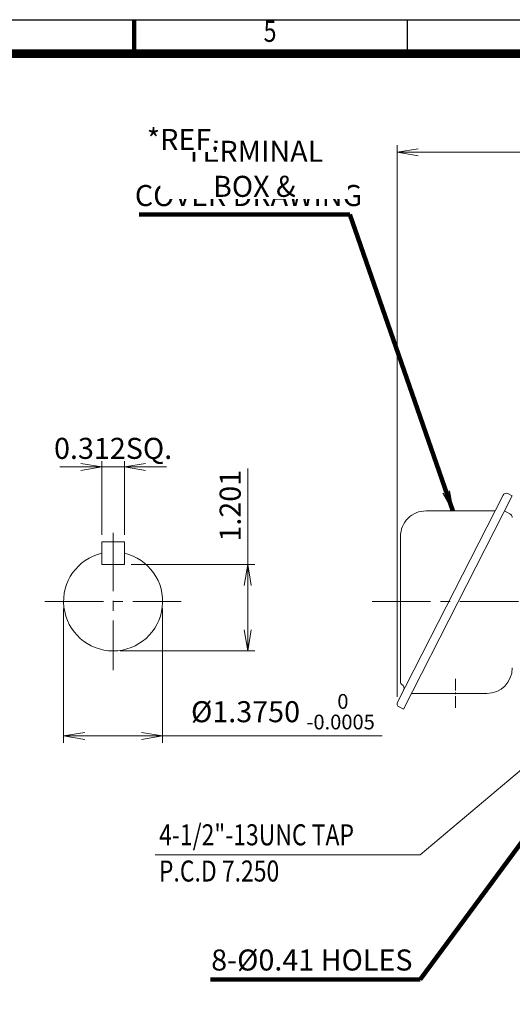
# Model space of a CAD drawing. Units: millimetres. Extents: x 0 to 1782, y 0 to 1260.
# Drawn here: x 822 to 1170, y 445 to 1140 of the extents above; entities that cross this region are included whole.
import ezdxf
from ezdxf.enums import TextEntityAlignment as Align

# ---------------------------------------------------------------- set-up
doc = ezdxf.new("R2010")
doc.units = ezdxf.units.MM
doc.header["$LTSCALE"] = 55
doc.linetypes.add('CENTER2', pattern=[1.125, 0.75, -0.125, 0.125, -0.125])
doc.layers.get('0').update_dxf_attribs({"linetype": 'CONTINUOUS', "lineweight": 30})
doc.layers.get('DEFPOINTS').update_dxf_attribs({"linetype": 'CONTINUOUS'})
for name, color, linetype, lineweight in [('CENTER LINE', 1, 'CENTER2', 9), ('DIMENSION LINE', 2, 'CONTINUOUS', 13), ('OUTLINE', 3, 'CONTINUOUS', 20)]:
    doc.layers.add(name, color=color, linetype=linetype, lineweight=lineweight)
doc.styles.add('ROMANS', font='romans.shx', dxfattribs={"width": 0.7, "height": 3.5, "bigfont": 'whgtxt.shx'})
doc.styles.get("Standard").update_dxf_attribs({"font": 'romans.shx', "width": 0.8, "bigfont": 'whgtxt.shx'})
doc.dimstyles.get("Standard").update_dxf_attribs({"dimscale": 4.95, "dimtxt": 3, "dimasz": 3, "dimexe": 1, "dimexo": 1, "dimgap": 1, "dimtad": 1, "dimzin": 1, "dimdsep": 46, "dimtxsty": 'Standard', "dimblk": 'OPEN', "dimcen": 0, "dimclrd": 2, "dimclre": 2, "dimclrt": 7, "dimadec": 1, "dimazin": 2, "dimtfac": 1, "dimtmove": 0, "dimatfit": 3, "dimldrblk": 'OPEN', "dimfxl": 1, "dimtfill": 1, "dimtolj": 1, "dimtzin": 0, "dimlwd": 9, "dimlwe": 9, "dimarcsym": 0})

# ---------------------------------------------------------------- blocks, each defined once
blk = doc.blocks.new('HS_A4_S_L(210X297MM)')
at = {"color": 0}
blk.add_line((18, 190), (283, 190), dxfattribs=at)
at = {"lineweight": 100}
blk.add_line((150.5, 186), (150.5, 190), dxfattribs=at)
for p, q in [((182.62, 186), (182.62, 190)), ((18, 186), (283, 186))]:
    blk.add_line(p, q)
at = {"color": 3, "const_width": 1}
blk.add_lwpolyline([(22, 18), (279, 18), (279, 186), (22, 186), (22, 17.5)], dxfattribs=at)
at = {"style": 'ROMANS', "width": 0.8}
blk.add_text('5', height=2.5, dxfattribs=at).set_placement((166.48, 188.32), align=Align.MIDDLE)
blk = doc.blocks.new('_Open')
at = {"color": 0, "linetype": 'ByBlock', "lineweight": -2}
for p, q in [((-1, 0.167), (0, 0)), ((-1, -0.167), (0, 0)), ((0, 0), (-1, 0))]:
    blk.add_line(p, q, dxfattribs=at)
blk = doc.blocks.new('*D4')
at = {"layer": 'DEFPOINTS', "color": 0, "transparency": 16777216}
for p in [(880.29, 771.39), (896.14, 771.39)]:
    blk.add_point(p, dxfattribs=at)
at = {"layer": 'DIMENSION LINE', "color": 2, "lineweight": 9, "transparency": 16777216}
for p, q in [((880.29, 776.34), (880.29, 829.33)), ((896.14, 776.34), (896.14, 829.33)), ((865.44, 824.38), (850.59, 824.38)), ((880.29, 824.38), (896.14, 824.38)), ((910.99, 824.38), (925.84, 824.38))]:
    blk.add_line(p, q, dxfattribs=at)
at = {"layer": 'DIMENSION LINE', "color": 2, "lineweight": 9, "transparency": 16777216, "xscale": 14.85, "yscale": 14.85, "zscale": 14.85}
blk.add_blockref('_Open', (880.29, 824.38), dxfattribs=at)
at = {"layer": 'DIMENSION LINE', "color": 2, "lineweight": 9, "transparency": 16777216, "xscale": 14.85, "yscale": 14.85, "zscale": 14.85, "rotation": 180}
blk.add_blockref('_Open', (896.14, 824.38), dxfattribs=at)
at = {"layer": 'DIMENSION LINE', "color": 7, "transparency": 16777216, "insert": (888.21, 837.46), "char_height": 14.85, "attachment_point": 5, "bg_fill": 3, "box_fill_scale": 1.1, "bg_fill_color": 256, "bg_fill_true_color": 13158600, "bg_fill_transparency": 0}
blk.add_mtext('\\A1;0.312SQ.', dxfattribs=at)
at = {"layer": 'DEFPOINTS', "color": 0, "transparency": 16777216}
blk.add_point((896.14, 824.38), dxfattribs=at)
blk = doc.blocks.new('*D5')
at = {"layer": 'DEFPOINTS', "color": 0, "transparency": 16777216}
for p in [(853.29, 729.46), (923.14, 729.46), (923.14, 634.53)]:
    blk.add_point(p, dxfattribs=at)
at = {"layer": 'DIMENSION LINE', "color": 2, "lineweight": 9, "transparency": 16777216}
for p, q in [((853.29, 724.51), (853.29, 629.58)), ((923.14, 724.51), (923.14, 629.58)), ((868.14, 634.53), (908.29, 634.53)), ((923.14, 634.53), (1077.92, 634.53))]:
    blk.add_line(p, q, dxfattribs=at)
at = {"layer": 'DIMENSION LINE', "color": 2, "lineweight": 9, "transparency": 16777216, "xscale": 14.85, "yscale": 14.85, "zscale": 14.85, "rotation": 180}
blk.add_blockref('_Open', (853.29, 634.53), dxfattribs=at)
at = {"layer": 'DIMENSION LINE', "color": 2, "lineweight": 9, "transparency": 16777216, "xscale": 14.85, "yscale": 14.85, "zscale": 14.85}
blk.add_blockref('_Open', (923.14, 634.53), dxfattribs=at)
at = {"layer": 'DIMENSION LINE', "color": 7, "transparency": 16777216, "insert": (1007.95, 651.61), "char_height": 14.85, "attachment_point": 5, "bg_fill": 3, "box_fill_scale": 1.1, "bg_fill_color": 256, "bg_fill_true_color": 13158600, "bg_fill_transparency": 0}
blk.add_mtext('\\A1;%%C1.3750 {\\Fromans|c129;\\H0.7x;\\S 0^ -0.0005;}', dxfattribs=at)
blk = doc.blocks.new('*D6')
at = {"layer": 'DEFPOINTS', "color": 0, "transparency": 16777216}
for p in [(895.91, 755.54), (983.14, 755.54), (888.21, 694.53)]:
    blk.add_point(p, dxfattribs=at)
at = {"layer": 'DIMENSION LINE', "color": 2, "lineweight": 9, "transparency": 16777216}
for p, q in [((983.14, 755.54), (983.14, 823.14)), ((900.86, 755.54), (988.09, 755.54)), ((983.14, 709.38), (983.14, 740.69)), ((893.16, 694.53), (988.09, 694.53))]:
    blk.add_line(p, q, dxfattribs=at)
at = {"layer": 'DIMENSION LINE', "color": 2, "lineweight": 9, "transparency": 16777216, "xscale": 14.85, "yscale": 14.85, "zscale": 14.85}
for p, rotation in [((983.14, 755.54), 90), ((983.14, 694.53), 270)]:
    blk.add_blockref('_Open', p, dxfattribs=dict(at, rotation=rotation))
at = {"layer": 'DIMENSION LINE', "color": 7, "transparency": 16777216, "insert": (970.76, 796.97), "char_height": 14.85, "attachment_point": 5, "rotation": 90, "bg_fill": 3, "box_fill_scale": 1.1, "bg_fill_color": 256, "bg_fill_true_color": 13158600, "bg_fill_transparency": 0}
blk.add_mtext('\\A1;1.201', dxfattribs=at)
blk = doc.blocks.new('*D25')
at = {"layer": 'DEFPOINTS', "color": 0, "transparency": 16777216}
for p in [(1311.22, 1046.46), (1311.22, 984.78), (1088.5, 657.22)]:
    blk.add_point(p, dxfattribs=at)
at = {"layer": 'DIMENSION LINE', "color": 2, "lineweight": 9, "transparency": 16777216}
for p, q in [((1088.5, 662.17), (1088.5, 1051.41)), ((1311.22, 989.73), (1311.22, 1051.41)), ((1103.35, 1046.46), (1296.37, 1046.46))]:
    blk.add_line(p, q, dxfattribs=at)
at = {"layer": 'DIMENSION LINE', "color": 2, "lineweight": 9, "transparency": 16777216, "xscale": 14.85, "yscale": 14.85, "zscale": 14.85, "rotation": 180}
blk.add_blockref('_Open', (1088.5, 1046.46), dxfattribs=at)
at = {"layer": 'DIMENSION LINE', "color": 2, "lineweight": 9, "transparency": 16777216, "xscale": 14.85, "yscale": 14.85, "zscale": 14.85}
blk.add_blockref('_Open', (1311.22, 1046.46), dxfattribs=at)
at = {"layer": 'DIMENSION LINE', "color": 7, "transparency": 16777216, "insert": (1199.86, 1062.72), "char_height": 14.85, "attachment_point": 5, "bg_fill": 3, "box_fill_scale": 1.1, "bg_fill_color": 256, "bg_fill_true_color": 13158600, "bg_fill_transparency": 0}
blk.add_mtext('\\A1;(8.80)', dxfattribs=at)
blk = doc.blocks.new('*D62')
at = {"layer": 'DEFPOINTS', "color": 0, "transparency": 16777216}
for p in [(1384.3, 802.54), (1368.25, 786.49), (1523.73, 786.4), (1071.69, 729.46), (1466.22, 729.46)]:
    blk.add_point(p, dxfattribs=at)
at = {"layer": 'DIMENSION LINE', "color": 2, "lineweight": 9, "transparency": 16777216}
for p, q in [((1387.8, 806.04), (1470.29, 888.52)), ((1471.17, 729.46), (1536.17, 729.46))]:
    blk.add_line(p, q, dxfattribs=at)
blk.add_arc((1311.22, 729.46), 220, 3.8682, 41.1318, dxfattribs=at)
at = {"layer": 'DIMENSION LINE', "color": 2, "lineweight": 9, "transparency": 16777216, "xscale": 14.85, "yscale": 14.85, "zscale": 14.85}
for p, rotation in [((1466.79, 885.02), 133.0659001460926), ((1531.22, 729.46), 271.9340998539076)]:
    blk.add_blockref('_Open', p, dxfattribs=dict(at, rotation=rotation))
at = {"layer": 'DIMENSION LINE', "color": 7, "transparency": 16777216, "insert": (1525.91, 818.38), "char_height": 14.85, "attachment_point": 5, "rotation": 292.5, "bg_fill": 3, "box_fill_scale": 1.1, "bg_fill_color": 256, "bg_fill_true_color": 13158600, "bg_fill_transparency": 0}
blk.add_mtext('\\A1;45°', dxfattribs=at)

msp = doc.modelspace()

# ---------------------------------------------------------------- linework, layer by layer
at = {"layer": 'OUTLINE'}
for p, q in [((880.286, 771.392), (880.286, 755.543)), ((896.136, 771.392), (896.136, 755.543))]:
    msp.add_line(p, q, dxfattribs=at)

# ---------------------------------------------------------------- block references
at = {"lineweight": 0, "xscale": 6, "yscale": 6, "zscale": 6}
msp.add_blockref('HS_A4_S_L(210X297MM)', (0, 0), dxfattribs=at)

# ---------------------------------------------------------------- texts
at = {"layer": 'DIMENSION LINE', "color": 7, "width": 0.8}
for s, p in [('4-1/2"-13UNC TAP', (920.648, 557.301)), ('P.C.D 7.250', (920.497, 531.744))]:
    msp.add_text(s, height=14.85, dxfattribs=at).set_placement(p)

# ---------------------------------------------------------------- next in the draw order: texts
at = {"layer": 'DIMENSION LINE', "color": 7, "char_height": 14.85, "attachment_point": 5, "bg_fill": 3, "box_fill_scale": 1.1, "bg_fill_color": 256, "bg_fill_true_color": 13158600, "bg_fill_transparency": 0}
for s, insert in [('COVER DRAWING', (983.724, 1013.971)), ('8-%%C0.41 HOLES', (1028.36, 474.453))]:
    msp.add_mtext(s, dxfattribs=dict(at, insert=insert))

# ---------------------------------------------------------------- next in the draw order: dimensions: what is measured, and where the dimension line sits
at = {"layer": 'DIMENSION LINE', "color": 3}
for base, p1, p2, text, picture, middle in [((896.136, 824.382), (880.286, 771.392), (896.136, 771.392), '0.312SQ.', '*D4', (888.211, 824.382)), ((923.136, 634.532), (853.286, 729.457), (923.136, 729.457), '%%C1.3750 {\\Fromans|c129;\\H0.7x;\\S 0^ -0.0005;}', '*D5', (1007.954, 634.532))]:
    dim = msp.add_linear_dim(base=base, p1=p1, p2=p2, text=text, dimstyle='Standard', override={"dimtfac": 0.55, "dimtdec": 3}, dxfattribs=at)
    dim.commit()
    dim.dimension.update_dxf_attribs({"geometry": picture, "text_midpoint": middle, "dimtype": 160})

# ---------------------------------------------------------------- next in the draw order: linework, layer by layer
at = {"layer": 'CENTER LINE'}
msp.add_line((1070.888, 729.457), (1466.223, 729.457), dxfattribs=at)

# ---------------------------------------------------------------- next in the draw order: texts
at = {"layer": 'DIMENSION LINE', "color": 7, "insert": (987.751, 1034.756), "char_height": 14.85, "attachment_point": 5, "bg_fill": 3, "box_fill_scale": 1.1, "bg_fill_color": 256, "bg_fill_true_color": 13158600, "bg_fill_transparency": 0}
msp.add_mtext('\\A1;TERMINAL BOX &', dxfattribs=at)

# ---------------------------------------------------------------- next in the draw order: dimensions: what is measured, and where the dimension line sits
at = {"layer": 'DIMENSION LINE', "color": 3}
dim = msp.add_linear_dim(base=(983.136, 755.543), p1=(888.211, 694.532), p2=(895.911, 755.543), angle=90, text='1.201', dimstyle='Standard', override={"dimtfac": 0.55, "dimtdec": 3}, dxfattribs=at)
dim.commit()
dim.dimension.update_dxf_attribs({"geometry": '*D6', "text_midpoint": (983.136, 796.971), "dimtype": 160})

# ---------------------------------------------------------------- next in the draw order: leaders
at = {"layer": 'DIMENSION LINE'}
msp.add_leader([(1203.223, 596.057), (1104.649, 462.657), (956.811, 462.657)], dimstyle='Standard', override={"dimscale": 5.7, "dimtxt": 2.5, "dimasz": 2.5, "dimexe": 1.25, "dimexo": 1.25, "dimgap": 0.671, "dimdec": 2, "dimclrt": 7, "dimtfac": 0.55, "dimtdec": 3, "dimtfill": 1, "dimlwd": 65535, "dimlwe": 65535}, dxfattribs=at)

# ---------------------------------------------------------------- next in the draw order: linework, layer by layer
at = {"layer": 'CENTER LINE'}
for p, q in [((888.211, 777.876), (888.211, 681.038)), ((840.146, 729.457), (936.276, 729.457))]:
    msp.add_line(p, q, dxfattribs=at)
at = {"layer": 'OUTLINE'}
for p, q in [((880.286, 771.392), (896.136, 771.392)), ((880.286, 755.543), (896.136, 755.543))]:
    msp.add_line(p, q, dxfattribs=at)
msp.add_arc((888.211, 729.457), 34.925, 103.115165, 76.884835, dxfattribs=at)

# ---------------------------------------------------------------- next in the draw order: texts
at = {"layer": 'DIMENSION LINE', "color": 7, "insert": (937.469, 1055.465), "char_height": 14.85, "attachment_point": 5, "bg_fill": 3, "box_fill_scale": 1.1, "bg_fill_color": 256, "bg_fill_true_color": 13158600, "bg_fill_transparency": 0}
msp.add_mtext('\\A1;*REF.', dxfattribs=at)

# ---------------------------------------------------------------- next in the draw order: dimensions: what is measured, and where the dimension line sits
at = {"layer": 'DIMENSION LINE'}
dim = msp.add_linear_dim(base=(1311.223, 1046.457), p1=(1088.505, 657.217), p2=(1311.223, 984.782), text='(8.80)', dimstyle='Standard', override={"dimlfac": 0.03937, "dimtfac": 0.7, "dimtdec": 1}, dxfattribs=at)
dim.commit()
dim.dimension.update_dxf_attribs({"geometry": '*D25', "text_midpoint": (1199.864, 1046.457), "dimtype": 160})

# ---------------------------------------------------------------- next in the draw order: linework, layer by layer
at = {"layer": 'CENTER LINE', "ltscale": 0.2}
msp.add_line((1129.577, 674.898), (1129.577, 654.016), dxfattribs=at)
at = {"layer": 'OUTLINE'}
for p, q in [((1163.232, 804.478), (1088.777, 658.353)), ((1169.713, 803.982), (1092.988, 653.402)), ((1166.594, 805.571), (1169.713, 803.982)), ((1157.557, 793.341), (1108.888, 793.341)), ((1168.085, 791.343), (1164.265, 793.29)), ((1090.888, 775.341), (1090.888, 672.532)), ((1098.621, 664.457), (1151.723, 664.457)), ((1089.87, 654.991), (1092.988, 653.402))]:
    msp.add_line(p, q, dxfattribs=at)
for centre, radius, start, end in [((1165.459, 803.343), 2.5, 63, 153), ((1108.888, 775.341), 18, 90, 180.00002), ((1166.723, 788.67), 3, 0, 63), ((1151.723, 682.457), 18, 270, 359.999982), ((1092.888, 672.532), 2, 180, 240.413893), ((1090.42, 668.184), 3, 333, 60.413918), ((1091.005, 657.218), 2.5, 153, 243)]:
    msp.add_arc(centre, radius, start, end, dxfattribs=at)

# ---------------------------------------------------------------- next in the draw order: leaders
at = {"layer": 'DIMENSION LINE'}
msp.add_leader([(1127.723, 793.337), (1055.254, 1002.457), (906.504, 1002.457)], dimstyle='Standard', override={"dimscale": 5.7, "dimtxt": 2.5, "dimasz": 2.5, "dimexe": 1.25, "dimexo": 1.25, "dimgap": 0.671, "dimdec": 2, "dimclrt": 7, "dimtfac": 0.55, "dimtdec": 3, "dimtfill": 1, "dimlwd": 65535, "dimlwe": 65535}, dxfattribs=at)
at = {"layer": 'DIMENSION LINE', "color": 3}
msp.add_leader([(1239.822, 664.579), (1104.649, 550.657), (917.849, 550.657)], dimstyle='Standard', dxfattribs=at)

# ---------------------------------------------------------------- next in the draw order: dimensions: what is measured, and where the dimension line sits
at = {"layer": 'DIMENSION LINE'}
dim = msp.add_angular_dim_2l(base=(1523.727, 786.397), line1=((1368.252, 786.485), (1384.303, 802.536)), line2=((1071.687, 729.457), (1466.223, 729.457)), dimstyle='Standard', dxfattribs=at)
dim.commit()
dim.dimension.update_dxf_attribs({"geometry": '*D62', "text_midpoint": (1525.91, 818.383)})

doc.saveas('drawing.dxf')
